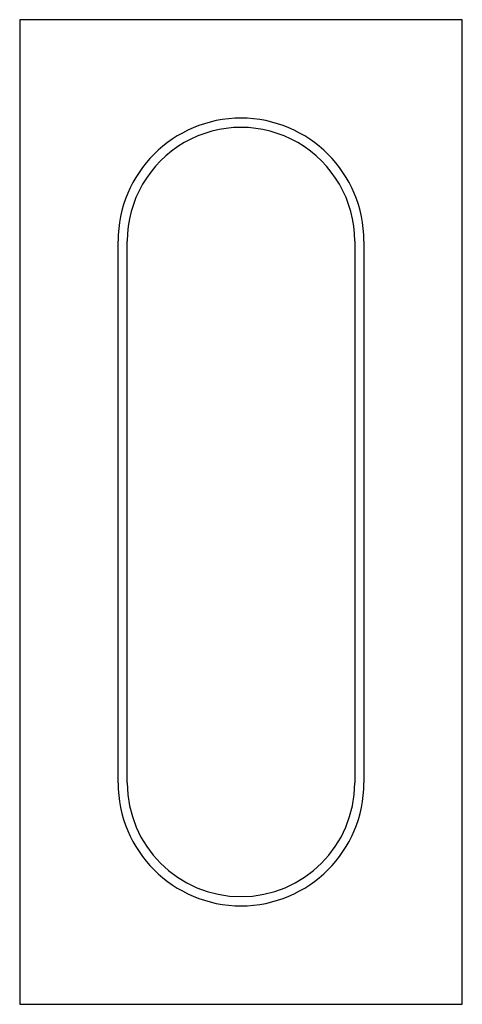
# Model space of a CAD drawing. Extents: x 336 to 372, y 140.2 to 220.2.
import ezdxf

# ---------------------------------------------------------------- set-up
doc = ezdxf.new("R2010")
doc.units = 0
doc.layers.get('0').update_dxf_attribs({"linetype": 'CONTINUOUS'})

msp = doc.modelspace()

# ---------------------------------------------------------------- linework, layer by layer
at = {"color": 0}
for p, q in [((372, 220.249), (336, 220.249)), ((336, 220.249), (336, 140.249)), ((372, 140.249), (372, 220.249)), ((344, 158.249), (344, 202.249)), ((344.75, 158.249), (344.75, 202.249)), ((363.25, 202.249), (363.25, 158.249)), ((364, 202.249), (364, 158.249)), ((336, 140.249), (372, 140.249))]:
    msp.add_line(p, q, dxfattribs=at)
for centre, radius, start, end in [((354, 202.249), 10, 0, 180), ((354, 202.249), 9.25, 359.99997, 180.00003), ((354, 158.249), 10, 180, 0), ((354, 158.249), 9.25, 180, 0)]:
    msp.add_arc(centre, radius, start, end, dxfattribs=at)

doc.saveas('drawing.dxf')
